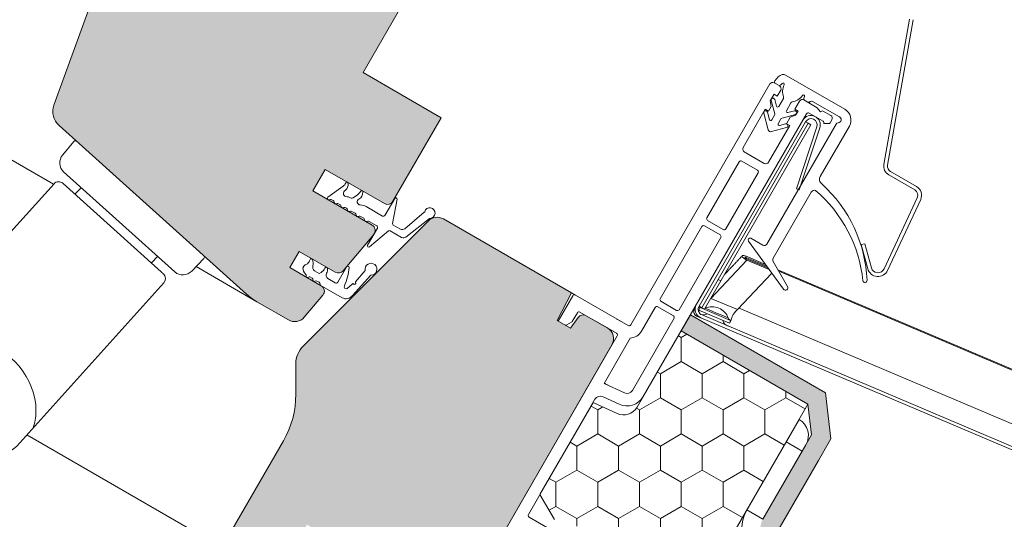
# Model space of a CAD drawing. Units: millimetres. Extents: x 482 to 2144, y 519 to 1364.
# Drawn here: x 1607 to 1765, y 1038 to 1118 of the extents above; entities that cross this region are included whole.
import ezdxf

# ---------------------------------------------------------------- set-up
doc = ezdxf.new("R2010")
doc.units = ezdxf.units.MM
for name, color, linetype, lineweight in [('Klebeband', 7, 'Continuous', 9), ('Roto Abdeckblech', 5, 'Continuous', 9), ('Roto Blendrahmen', 42, 'Continuous', 9), ('Roto Dichtungen', 6, 'Continuous', 9), ('Roto Einbauwinkel', 4, 'Continuous', 9), ('Roto Eindeckrahmen', 5, 'Continuous', 9), ('Roto Fenstergriff', 150, 'Continuous', 9), ('Roto H Flügelrahmen', 42, 'Continuous', 9), ('Roto H Rahmenträger', 5, 'Continuous', 9), ('Roto Wärmedämmblock 1', 2, 'Continuous', 9)]:
    doc.layers.add(name, color=color, linetype=linetype, lineweight=lineweight)

msp = doc.modelspace()

# ---------------------------------------------------------------- hatches: boundary and pattern name
at = {"layer": 'Klebeband'}
msp.add_hatch(color=256, dxfattribs=at).paths.add_polyline_path([(1713.100563934649, 1067.896955620647), (1733.47557902027, 1056.133435176222), (1734.056835770844, 1051.194232633565), (1732.550262717655, 1048.584771560124), (1726.232243014654, 1037.641640431306, 0.202021917173377), (1725.934452077298, 1035.358253623731, -0.0006052015793284), (1725.93255232866, 1035.365177589824), (1726.431825067909, 1033.501957959222, 0.2011078086969956), (1727.826775267046, 1031.681932052042, 0.0005780545736996), (1727.832730761388, 1031.678531836572), (1731.191435244276, 1029.739382899329), (1736.999530159266, 1024.076673563355), (1751.231268429046, 1015.859975642263), (1754.256515179519, 1010.649249719349), (1763.035431006099, 1005.580740303683), (1764.535431006098, 1008.178816515037), (1756.449300133034, 1012.847346351303), (1753.424053382562, 1018.058072274213), (1738.824829847985, 1026.48693791186), (1733.016734933207, 1032.149647247627), (1729.329602854883, 1034.278413945585), (1728.830325409028, 1036.141651140615), (1735.148338929006, 1047.084771560125), (1737.1495324634, 1050.55094043741), (1736.304970744494, 1057.963986717735), (1714.600563934649, 1070.495031832001)])
at = {"layer": 'Roto Blendrahmen'}
h = msp.add_hatch(color=253, dxfattribs=at)
edge = h.paths.add_edge_path()
edge.add_arc((1700.257296194449, 1066.651750982813), 2.000013838892876, 330.0003870496935, 419.9988658937046)
edge.add_line((1701.257337397914, 1068.383793980877), (1697.861469261139, 1070.344399363776))
edge.add_arc((1697.361441983752, 1069.478369808372), 1.0000172343736, 59.99876546300622, 144.9990920942979)
edge.add_line((1696.542284910969, 1070.051969110334), (1695.34059781723, 1068.335724062977))
edge.add_line((1695.34059781723, 1068.335724062977), (1693.19675183767, 1069.573474116378))
edge.add_line((1693.19675183767, 1069.573474116378), (1695.469833824598, 1074.034611644507))
edge.add_line((1695.469833824598, 1074.034611644507), (1674.918655367275, 1085.899840059006))
edge.add_arc((1673.91864994615, 1084.167863951974), 1.99993801842402, 59.99879546040725, 135.0013630775041)
edge.add_line((1672.504446568335, 1085.582000042965), (1652.385927723831, 1065.463534118052))
edge.add_arc((1655.214229832334, 1062.63518678973), 3.999855175713345, 134.9995419708031, 180.0088403282943)
edge.add_line((1651.214374704206, 1062.634569640703), (1651.214994879784, 1057.72922787691))
edge.add_arc((1636.21440295668, 1057.727337638886), 15.00059204220425, -29.999120735602617, 0.007219892299701769, ccw=False)
edge.add_line((1649.205411835472, 1050.227240977735), (1640.330412476222, 1034.855291170372))
edge.add_arc((1642.062481247183, 1033.855293016279), 2.000014633825585, 150.0003031010991, 239.9988431206025)
edge.add_line((1641.062438957781, 1032.123249727316), (1646.258627720385, 1029.123228746466))
edge.add_arc((1647.258600064381, 1030.85531241843), 2.000014633825589, 240.0011568793972, 329.9996968989006)
edge.add_line((1648.990658255042, 1029.855295938723), (1652.990657048042, 1036.783497078412))
edge.add_line((1652.990657048042, 1036.783497078412), (1664.681978525513, 1030.033509476213))
edge.add_line((1664.681978525513, 1030.033509476213), (1660.181978719213, 1022.239281177651))
edge.add_line((1660.181978719213, 1022.239281177651), (1661.646087026812, 1016.775174941597))
edge.add_line((1661.646087026812, 1016.775174941597), (1669.007337234014, 1012.525155152896))
edge.add_arc((1670.00730957806, 1014.257238824948), 2.000014633916562, 240.0011568805028, 329.9994834543929)
edge.add_line((1671.739364043372, 1013.257215892745), (1701.989365742121, 1065.651755764024))
at = {"layer": 'Roto H Flügelrahmen'}
h = msp.add_hatch(color=253, dxfattribs=at)
edge = h.paths.add_edge_path()
edge.add_arc((1651.040181220706, 1071.395882279331), 1.999964392957816, 240.00027438071072, 320.00082815670294, ccw=False)
edge.add_line((1650.040207318614, 1069.663857519666), (1644.97084677461, 1072.590654194365))
edge.add_arc((1649.970897767431, 1081.251001845964), 10.0001065683249, 228.000073170006, 240.00001515870298, ccw=False)
edge.add_line((1643.279529886269, 1073.81946585026), (1613.174692965851, 1100.92597918812))
edge.add_arc((1615.18217661015, 1103.155465523408), 3.000099981917102, 160.0013891099042, 227.999359472005, ccw=False)
edge.add_line((1612.362979919228, 1104.181491799403), (1620.18382487979, 1125.668957871416))
edge.add_arc((1619.244002905388, 1126.01093053608), 1.000105317965829, 340.0050905883971, 419.9972219278097)
edge.add_line((1619.744097558746, 1126.877022901089), (1619.604777509215, 1126.95745936919))
edge.add_arc((1620.604768178902, 1128.689532460581), 2.000014633326885, 150.0004098168085, 240.0005506704009, ccw=False)
edge.add_line((1618.872697545824, 1129.689527388392), (1627.872696925573, 1145.277983582207))
edge.add_arc((1629.604752089401, 1144.277968220268), 2.00001145360526, 419.99935823750303, 509.9996812752998, ccw=False)
edge.add_line((1630.604777216766, 1146.01001774591), (1633.202819978927, 1144.510037057809))
edge.add_line((1633.202819978927, 1144.510037057809), (1633.568885770128, 1143.143988147083))
edge.add_line((1633.568885770128, 1143.143988147083), (1631.068886291678, 1138.813862031512))
edge.add_line((1631.068886291678, 1138.813862031512), (1634.792794041332, 1136.663862889812))
edge.add_line((1634.792794041332, 1136.663862889812), (1637.292793519782, 1140.993989005385))
edge.add_line((1637.292793519782, 1140.993989005384), (1638.658807855786, 1141.36002098841))
edge.add_line((1638.658807855786, 1141.36002098841), (1641.863117376844, 1139.510012023861))
edge.add_arc((1640.863079431127, 1137.77796989878), 2.000011453981739, 330.0003187292074, 419.9989342142009, ccw=False)
edge.add_line((1642.595145721051, 1136.777973807008), (1645.626221419789, 1135.027981436408))
edge.add_arc((1647.358276583529, 1134.027966074518), 2.00001145360526, 419.99935823750303, 509.9996812752998, ccw=False)
edge.add_line((1648.358301710895, 1135.760015600159), (1650.523363155578, 1134.510016792259))
edge.add_arc((1649.523464201837, 1132.778011908944), 1.999909706391039, 329.9974037401038, 420.00184920319975, ccw=False)
edge.add_line((1651.255391499785, 1131.777978575408), (1650.505391842485, 1130.478941063306))
edge.add_line((1650.505391842485, 1130.478941063305), (1667.825935019223, 1120.478920797705))
edge.add_arc((1666.826269907326, 1118.747372651543), 1.999397238797389, 405.5202455920073, 420.00110874759065, ccw=False)
edge.add_line((1668.227161962201, 1120.173938727508), (1662.008916709251, 1109.403622015475))
edge.add_line((1662.008916709251, 1109.403622015475), (1674.566304059959, 1102.153611048225))
edge.add_line((1674.566304059959, 1102.153611048224), (1666.816303953809, 1088.730217105708))
edge.add_arc((1665.950276313558, 1089.230226276032), 1.000006521965974, 240.0011113329995, 329.9996090433084, ccw=False)
edge.add_line((1665.450289850605, 1088.364185525903), (1655.923978198634, 1093.864204122554))
edge.add_line((1655.923978198634, 1093.864204122554), (1653.923978336484, 1090.40010274618))
edge.add_line((1653.923978336485, 1090.40010274618), (1663.450289988456, 1084.900084149529))
edge.add_arc((1662.950302789507, 1084.034073948617), 0.9999804334147944, 319.9986712325978, 420.00019965769496, ccw=False)
edge.add_line((1663.716317336665, 1083.391281151032), (1658.821043404807, 1077.557314491287))
edge.add_arc((1658.055003309375, 1078.200079584762), 0.9999821964789088, 240.00027438071072, 320.00082815670294, ccw=False)
edge.add_line((1657.555016358262, 1077.334067204912), (1651.772072870443, 1080.672851184312))
edge.add_line((1651.772072870443, 1080.672851184312), (1650.272072624593, 1078.074774547134))
edge.add_line((1650.272072624593, 1078.074774547133), (1655.291465844445, 1075.176826520483))
edge.add_arc((1654.791404176491, 1074.31076417607), 1.000062826168008, 320.0042427269967, 419.99799845390976, ccw=False)
edge.add_line((1655.557544346189, 1073.667992913107), (1652.572261411708, 1070.110352092416))
edge = h.paths.add_edge_path(flags=16)
edge.add_spline(control_points=[(1643.704938870817, 1073.457424594384), (1643.279529886269, 1073.819465850232)], knot_values=[0, 0, 1, 1], degree=1, periodic=0)
at = {"layer": 'Roto Wärmedämmblock 1'}
h = msp.add_hatch(dxfattribs=at)
h.set_pattern_fill('HONEY', color=256, scale=31, angle=29.9999999999998, style=0)
h.set_pattern_definition([(150, (1937.954191810523, 619.2813638939504), (-3.355848446997046, 5.812499987299996), [3.874999999999998, -7.749999999999997]), (30.00000000000006, (1937.954191810523, 619.2813638939504), (6.71169687199705, 1.26999997e-08), [3.874999999999993, -7.749999999999987]), (90, (1937.954191810523, 619.2813638939504), (3.355848425, 5.812500000000002), [-7.749999999999993, 3.874999999999996])])
edge = h.paths.add_edge_path()
edge.add_line((1693.811158256822, 998.2046624084462), (1681.131691648146, 1005.525155868147))
edge.add_line((1708.45218298215, 1012.845673093385), (1693.811158256822, 998.2046624084462))
edge.add_line((1733.45218339835, 1056.146944003487), (1708.45218298215, 1012.845673093385))
edge.add_line((1713.100564522962, 1067.896956639636), (1733.45218339835, 1056.146944003487))
edge.add_line((1706.030316929761, 1055.650928586123), (1713.100564522962, 1067.896956639636))
edge.add_arc((1703.865269341769, 1056.900869383315), 2.499956610504281, 244.9997239339082, 330.0009926175954)
edge.add_line((1698.971393937279, 1056.424526760626), (1702.80873110784, 1054.635144330609))
edge.add_line((1690.426095807979, 1041.623636234856), (1698.971393937279, 1056.424526760626))
edge.add_line((1692.735502286579, 1037.623629378519), (1690.426095807979, 1041.623636234856))
edge.add_line((1695.1604144647, 1036.223605679719), (1692.735502286579, 1037.623629378519))
edge.add_line((1697.482645208517, 1036.845859167707), (1695.1604144647, 1036.223605679719))
edge.add_line((1700.94675384383, 1034.845855114607), (1697.482645208517, 1036.845859167707))
edge.add_arc((1699.946711554426, 1033.113811825641), 2.000014633865176, 330.0004098232053, 419.9988431200989)
edge.add_line((1696.878781028737, 1023.799971013458), (1701.678782188037, 1032.113816897755))
edge.add_arc((1695.146724700726, 1024.79999071937), 2.000014633865232, 240.0011568799008, 329.9995901768077)
edge.add_line((1690.682643721368, 1025.067911100419), (1694.14675235668, 1023.067907047319))
edge.add_line((1690.06041567765, 1027.390148662009), (1690.682643721368, 1025.067911100419))
edge.add_line((1687.635503499529, 1028.790172360809), (1690.06041567765, 1027.390148662009))
edge.add_line((1683.016692707379, 1028.790173610858), (1687.635503499529, 1028.790172360809))
edge.add_line((1678.971394384329, 1021.783511383562), (1683.016692707379, 1028.790173610858))
edge.add_line((1690.648314122779, 1015.041838629263), (1678.971394384329, 1021.783511383562))
edge.add_line((1682.974685711865, 1007.368223694755), (1690.648314122779, 1015.041838629263))
edge.add_line((1688.805270302477, 1013.198803831121), (1681.131691648146, 1005.525155868147))

# ---------------------------------------------------------------- linework, layer by layer
at = {"layer": 'Klebeband'}
for p, q in [((1713.100563934649, 1067.896955620647), (1714.600563934649, 1070.495031832001)), ((1736.304970744494, 1057.963986717735), (1714.600563934649, 1070.495031832001)), ((1713.100563934649, 1067.896955620647), (1733.47557902027, 1056.133435176222)), ((1737.1495324634, 1050.55094043741), (1736.304970744494, 1057.963986717735)), ((1734.056835770845, 1051.194232633564), (1733.47557902027, 1056.133435176222)), ((1732.550262717655, 1048.584771560124), (1734.056835770845, 1051.194232633564)), ((1735.148338929033, 1047.084771560109), (1737.1495324634, 1050.55094043741)), ((1732.550262717655, 1048.584771560124), (1726.232243014654, 1037.641640431306)), ((1735.148338929006, 1047.084771560125), (1728.830319226006, 1036.141640431307))]:
    msp.add_line(p, q, dxfattribs=at)
at = {"layer": 'Roto Abdeckblech'}
for p, q in [((1745.663027979366, 1094.653142942534), (1749.781929045463, 1118.012507633165)), ((1746.253899062751, 1094.548961009881), (1750.372800128798, 1117.908325700425)), ((1750.624789196505, 1090.572833800645), (1746.438735317302, 1092.989653134644)), ((1750.924790549556, 1091.092451386467), (1746.738736670353, 1093.509270720467)), ((1745.711455909051, 1077.876179872454), (1751.031130740274, 1089.284173934077)), ((1746.255238560408, 1077.62260829728), (1751.574913391632, 1089.030602358904)), ((1742.037189095198, 1081.764758018096), (1742.616746108665, 1081.920048488305)), ((1742.037189095198, 1081.764758018096), (1743.07245772141, 1077.901057461178)), ((1742.616746108665, 1081.920048488305), (1743.652015666228, 1078.056349544532))]:
    msp.add_line(p, q, dxfattribs=at)
for centre, radius, start, end in [((1747.238747319707, 1094.375315539873), 1.600024845194002, 170.0005089138903, 240.0000173722014), ((1747.238808362124, 1094.375360625839), 1.000091706375848, 170.0037067467071, 239.9982906744073), ((1750.124800098211, 1089.706782779767), 1.000016734444125, 335.0010423500031, 60.00127479180469), ((1750.124694478909, 1089.70675279537), 1.600098218084355, 335.0031722098944, 59.99805825399501), ((1744.714521251057, 1078.341045980581), 1.699988980059976, 194.9999649294975, 335.0003236965969), ((1744.714522608334, 1078.341036428852), 1.099985283580019, 194.9994469226021, 335.0009949654034)]:
    msp.add_arc(centre, radius, start, end, dxfattribs=at)
at = {"layer": 'Roto Blendrahmen'}
for p, q in [((1652.385927723831, 1065.463534118052), (1672.504446568335, 1085.582000042965)), ((1674.918655367275, 1085.899840059006), (1695.469833824598, 1074.034611644507)), ((1695.469833824598, 1074.034611644507), (1693.19675183767, 1069.573474116378)), ((1693.19675183767, 1069.573474116378), (1695.34059781723, 1068.335724062977)), ((1695.34059781723, 1068.335724062977), (1696.542284910969, 1070.051969110334)), ((1697.861469261139, 1070.344399363776), (1701.257337397914, 1068.383793980877)), ((1701.989365742121, 1065.651755764024), (1671.739364043372, 1013.257215892745)), ((1651.214994879784, 1057.72922787691), (1651.214374704206, 1062.634569640703)), ((1608.013906085982, 1051.203829761142), (1641.062438957767, 1032.123249727302)), ((1640.330412476222, 1034.855291170372), (1649.205411835472, 1050.227240977735))]:
    msp.add_line(p, q, dxfattribs=at)
for centre, radius, start, end in [((1673.91864994615, 1084.167863951974), 1.99993801842402, 59.99879546040725, 135.0013630775041), ((1697.361441983752, 1069.478369808372), 1.0000172343736, 59.99876546300622, 144.9990920942979), ((1700.257296194449, 1066.651750982813), 2.000013838892876, 330.0003870496935, 59.99886589370467), ((1655.214229832334, 1062.63518678973), 3.999855175713345, 134.9995419708031, 180.0088403282943), ((1636.21440295668, 1057.727337638886), 15.00059204220425, 330.0008792643974, 0.0072198922996559)]:
    msp.add_arc(centre, radius, start, end, dxfattribs=at)
at = {"layer": 'Roto Dichtungen'}
for p, q in [((1728.711338010044, 1108.736707334713), (1728.175075303761, 1108.097670864027)), ((1729.97736505659, 1108.959954621088), (1739.387430413061, 1103.527050854438)), ((1728.740123341054, 1107.364875003336), (1728.25490345739, 1107.645016833785)), ((1729.307136513462, 1107.654960700706), (1729.119952847721, 1107.431838558694)), ((1732.833949723152, 1105.287561462893), (1732.933535714139, 1105.561258146005)), ((1728.125460285066, 1102.79656713163), (1727.556610762628, 1104.919639838466)), ((1728.136167850166, 1105.074929332852), (1728.420347385589, 1104.014356868431)), ((1728.786731534886, 1103.966122019701), (1729.522655182788, 1105.240779168354)), ((1730.735085462299, 1104.540782220105), (1729.999161814398, 1103.266125071451)), ((1733.372063321966, 1104.690623208486), (1732.96587233633, 1104.925137683386)), ((1738.550813844556, 1102.278021639334), (1734.203037210499, 1104.788211649386)), ((1727.09943443068, 1100.209411099352), (1726.378472022363, 1102.900207869672)), ((1726.958073063382, 1103.055335303351), (1727.282648174973, 1101.843890053513)), ((1727.649034187005, 1101.795658430936), (1728.095480426955, 1102.568926001378)), ((1731.452647989046, 1102.680960863889), (1729.31688157602, 1102.10869972858)), ((1730.224126493481, 1102.972944514932), (1731.297932191867, 1103.260669884642)), ((1738.00103382616, 1101.125741526487), (1726.882859295611, 1081.868498352157)), ((1729.134728503331, 1101.968915844727), (1728.68828226338, 1101.195648274286)), ((1728.913245079814, 1100.902464491562), (1729.885854680865, 1101.163066242635)), ((1735.446054138169, 1092.700438392977), (1740.119458757268, 1100.795012637586)), ((1738.490941719082, 1101.408638809256), (1738.304638245225, 1101.358702581309)), ((1730.040431200672, 1100.583314808219), (1727.589351655707, 1099.926557257602)), ((1656.37281747969, 1089.392354705776), (1658.800237936305, 1091.155942454423)), ((1660.416981525982, 1089.281807442696), (1661.125043285419, 1089.796191074166)), ((1727.869459077618, 1079.577390799729), (1733.998510636318, 1090.193219501607)), ((1656.774079451411, 1088.999456851541), (1656.584420933799, 1088.94859709835)), ((1657.205859434781, 1088.85170232803), (1657.001808987961, 1088.96951090843)), ((1657.401793279041, 1088.45995912841), (1657.345639593383, 1088.669542803018)), ((1657.856329131707, 1088.37474552889), (1657.646674462864, 1088.31857691101)), ((1658.287973746281, 1088.226994958146), (1658.083974918559, 1088.344773736246)), ((1665.513355732209, 1086.473444586266), (1667.09164295371, 1089.20711824284)), ((1667.461458505765, 1089.07136667503), (1666.756605179876, 1085.144950866906)), ((1658.483907124842, 1087.835250951911), (1658.427753439096, 1088.044834626569)), ((1658.938442977557, 1087.750037352477), (1658.728839927763, 1087.693838932211)), ((1659.353238263772, 1087.61184590834), (1659.157859831961, 1087.72464769854)), ((1659.549215672448, 1087.219820536504), (1659.493015162724, 1087.42968073745)), ((1660.003992995495, 1087.134667548149), (1659.794096856273, 1087.078438319105)), ((1660.738900502957, 1086.811829139936), (1660.231639247998, 1087.104696562036)), ((1660.934932790331, 1086.419779611593), (1660.878680661472, 1086.629669614975)), ((1662.500204849378, 1087.873609968732), (1665.106493169221, 1086.368837519071)), ((1668.708326832729, 1084.326610413165), (1671.847983023075, 1086.962749089274)), ((1661.389363542115, 1086.334622390605), (1661.179813974154, 1086.278397394194)), ((1662.124312027688, 1086.011854958764), (1661.617102391914, 1086.304692578514)), ((1662.320341986763, 1085.619801397687), (1662.26408939229, 1085.829690594403)), ((1662.775012346314, 1085.534701561524), (1662.565223170586, 1085.478419180287)), ((1664.206242051754, 1084.809914472049), (1663.002741882913, 1085.504755618499)), ((1665.513105112127, 1086.47324891815), (1665.513355732209, 1086.473444586266)), ((1672.66913762967, 1085.949353527729), (1668.892275165666, 1082.994745549436)), ((1662.738595183695, 1081.667895174602), (1664.316040955245, 1084.40011139711)), ((1666.089015740311, 1083.989128876185), (1663.041058185737, 1081.415485567949)), ((1668.208253038974, 1082.913641581447), (1666.379217593464, 1084.012313467695)), ((1666.868609067068, 1084.889766687169), (1668.038710840274, 1084.240885187762)), ((1723.901867394531, 1082.349351945734), (1729.537709327524, 1074.592276952507)), ((1726.199825852386, 1081.685496455219), (1724.294563521956, 1082.78550017457)), ((1652.723620148044, 1078.509620009321), (1653.080360806399, 1078.691326164024)), ((1730.207726008672, 1075.027391359173), (1727.869443314808, 1079.07739973734)), ((1652.352546498379, 1078.028310972951), (1652.517547056279, 1078.31410032251)), ((1654.201346521734, 1077.538257221037), (1654.940842272034, 1077.111309150537)), ((1654.940842272034, 1077.111309150537), (1655.270843268903, 1077.305338521839)), ((1657.948735512784, 1075.721110751259), (1659.398735843584, 1078.232584995196)), ((1662.358006971293, 1077.638928372024), (1660.815945815291, 1075.781374911565)), ((1653.814069071377, 1076.376211518193), (1653.463833229826, 1076.578420275592)), ((1654.958052375788, 1075.715732449443), (1654.607816534236, 1075.917941206843)), ((1656.332184478867, 1076.308017352886), (1657.538936653379, 1075.611298660087)), ((1659.469580669895, 1074.73355472406), (1660.240073726255, 1075.430967911592)), ((1660.304146147519, 1073.618027081219), (1663.281311838845, 1076.872441298008)), ((1658.630092344258, 1073.249269612094), (1655.143473779906, 1075.262269778783))]:
    msp.add_line(p, q, dxfattribs=at)
for centre, radius, start, end in [((1729.477378105563, 1108.093942241185), 0.9999821964790623, 60.00027438071072, 140.0008281567029), ((1728.405008154326, 1107.904854757532), 0.3000786008760405, 140.0176196605974, 239.9855807357949), ((1728.890122061838, 1107.624767802003), 0.3000731294894755, 240.0083434071958, 319.988544937702), ((1729.460348283257, 1107.526390392708), 0.2000104259187148, 334.2514709378881, 139.9977246916076), ((1731.891982426701, 1106.353324800771), 2.499790954730495, 154.2460731526956, 200.108330151695), ((1729.262582449583, 1105.390805260583), 0.3002426600846222, 330.0209837388954, 20.08365214590964), ((1730.513550832917, 1107.149516614982), 2.50040907348472, 279.8976618603996, 325.7479348351076), ((1732.745625246879, 1105.629671780837), 0.1999769215446424, 339.9946643138956, 145.7570033875903), ((1727.844771456326, 1105.003322575963), 0.3000656360836027, 13.80610771882634, 196.1934570632014), ((1728.613532170833, 1104.066142465923), 0.2000052733766185, 195.0060572585021, 329.9941086278952), ((1730.994719514791, 1104.391036048595), 0.2997228004631295, 99.86993230480074, 150.0254318103939), ((1733.115792858971, 1105.184930771897), 0.2999476820877586, 159.9913519242073, 240.0117597309053), ((1733.572100106343, 1105.037070485205), 0.4000505351454849, 239.9980953539097, 313.3931422233872), ((1734.053046836108, 1104.528469019293), 0.2999389042619131, 59.99538493669854, 133.4072358606033), ((1726.667361602089, 1102.981175125222), 0.3000214755472901, 14.31087306753996, 195.6566224680774), ((1727.835716518553, 1102.71893106905), 0.299964678632862, 329.994986967509, 14.99989932150676), ((1730.172352432004, 1103.166117753737), 0.1999911338906067, 149.9961126391046, 285.0037214744946), ((1731.375577892621, 1102.970892184437), 0.2999999506144391, 284.8862198547164, 105.000000000009), ((1738.387388123606, 1101.795007565384), 2.000014633865195, 330.0004098232053, 59.99884312009898), ((1727.47582813805, 1101.895639020765), 0.1999911341233746, 194.9962785701091, 330.0049545465077), ((1728.861471018536, 1101.095637730715), 0.1999911341234031, 149.9950454535051, 285.0037214298999), ((1729.394518656833, 1101.8189562349), 0.2999646786328821, 105.000100678493, 150.0050130325037), ((1729.964577134869, 1100.8735729182), 0.3000060161140558, 284.645740139311, 105.2126906925999), ((1738.433795032152, 1100.876064745007), 0.499620612692083, 104.9816528284054, 150.0176797065036), ((1738.387627261187, 1101.794658095624), 0.3996057640228244, 284.9835054809071, 330.0283014331996), ((1738.30077311584, 1101.845024554834), 0.500006841235029, 330.0006676127946, 59.99506336860387), ((1727.48582891255, 1100.312958290314), 0.4000283945530913, 195.0018125860031, 284.9981874140059), ((1657.919248396701, 1092.368799136315), 1.499054335103011, 305.9937408309651, 332.7251991392996), ((1658.373274698851, 1091.473663050134), 1.262105942629071, 308.407194536821, 5.647878823052354), ((1659.429388270769, 1091.590137093738), 0.2000151273854497, 2.21644486189773, 152.7095032052996), ((1736.148244812331, 1092.239542405247), 0.8399386015581436, 146.7203580875692, 239.198173593195), ((1720.802291089301, 1075.100807800179), 22.18128437419509, 2.461938241951426, 47.74341547853244), ((1659.372164651293, 1089.999203864099), 0.5308568793417316, 113.8692218692685, 253.3180280527314), ((1660.243413351367, 1091.009776429692), 1.50002025175615, 305.9971744020125, 332.7107923943041), ((1660.830938975379, 1090.094795588752), 1.132250101781955, 297.6214370722632, 7.268540826836926), ((1661.75423144744, 1090.230338647283), 0.2000075645720419, 2.208985258292988, 152.7090676968964), ((1734.51793796982, 1089.908335256833), 0.5924219676308256, 72.99549449780366, 151.2570673106273), ((1720.247063872311, 1073.645964556607), 22.17756565197956, 6.040385471630416, 49.36072870896077), ((1656.519785770784, 1089.19010595905), 0.2500084680835316, 126.0048160121079, 284.9829678258985), ((1656.851821007373, 1088.709778141326), 0.2999291660276002, 59.99483873780724, 105.0225816931947), ((1657.05583957012, 1088.591874613291), 0.3000273340317129, 15.00304499699941, 59.99863332440192), ((1657.594921692652, 1088.511702918369), 0.1999400008769769, 194.9986678995991, 285.0013321004006), ((1657.933968809376, 1088.084936010093), 0.3000291264486217, 60.00186419389966, 104.9973163188002), ((1658.137956790036, 1087.967170559931), 0.3000230076064074, 15.00245125859881, 59.99879764509688), ((1659.165152820752, 1087.491176287064), 2.000258944849111, 62.12348412399791, 88.43513087599509), ((1660.240655873604, 1089.5245161325), 0.2999970729718384, 242.1282368557999, 305.9980635521026), ((1661.571611237932, 1088.640518228721), 0.500003174342257, 115.5600638670305, 268.9952018087573), ((1661.500160773786, 1086.141508544398), 2.000065873291139, 59.99963153649721, 88.20404830870399), ((1667.264606141626, 1089.106702912552), 0.1999987573870406, 349.8234283960074, 149.8623077989927), ((1658.677097321453, 1087.887042148562), 0.2000119499025214, 195.0072051259989, 284.9927948740008), ((1659.016088286009, 1087.460253728083), 0.3000055713976939, 61.79920172039756, 104.9996348069977), ((1659.203193910135, 1087.352006995649), 0.300049276992339, 15.00301963340403, 59.99565279200059), ((1659.742344086061, 1087.271564326463), 0.1999400008769568, 194.9986678995991, 285.0013321004006), ((1660.081633081008, 1086.844851803761), 0.300035245525875, 60.00252603079929, 104.9970838968905), ((1660.588880638209, 1086.552001425247), 0.3000273340315992, 15.00304499690732, 59.99863332440192), ((1671.719491664128, 1087.115642444631), 0.1997158167280493, 310.0436461010795, 345.0049844930802), ((1672.732367251877, 1086.840010351757), 0.8499956257059771, 273.313645194778, 164.7232225504806), ((1661.128061203992, 1086.471523401639), 0.1999400008769367, 194.9986678995991, 285.0013321004006), ((1661.467132413568, 1086.04496486401), 0.2999157883042251, 59.9973342801017, 105.0286706538993), ((1661.974273735604, 1085.752019612393), 0.3000431573983571, 15.00278721300502, 59.99631462210099), ((1662.513470400375, 1085.671545187647), 0.1999400008769367, 194.9986678995991, 285.0013321004006), ((1662.852752430464, 1085.245011658456), 0.2999395949574082, 59.99566448839736, 105.0217559425952), ((1665.256471387647, 1086.628718831215), 0.3000529326488027, 240.0106377318104, 328.7923225048048), ((1667.002805579412, 1085.100839525943), 0.2501208651093741, 169.8421827083986, 237.5524949152989), ((1672.792288067003, 1085.791583083182), 0.200143806803568, 93.09025593706346, 127.9744312950672), ((1664.056109749329, 1084.550078593789), 0.300090639396918, 330.0172218966023, 59.98082150820389), ((1666.250303336301, 1083.798112407068), 0.2500019601760265, 58.95888855350412, 130.1765723527898), ((1668.279671046871, 1085.01681068246), 0.8124790424901052, 252.748051198031, 301.8427623221332), ((1668.46361937981, 1083.68494581873), 0.8124790424886633, 251.6811290433013, 301.8427623221623), ((1724.144572806454, 1082.525687151457), 0.300000036216991, 60.00205149309892, 215.9999076380876), ((1726.449844747531, 1082.118502472466), 0.5000036589454226, 239.9977418657993, 329.9996968757022), ((1662.912023090428, 1081.568288374512), 0.1999968836783156, 150.1294717021036, 310.1795872431988), ((1652.0478679362, 1079.779262972045), 1.499882670421636, 313.5021998115832, 343.9285426985999), ((1653.681328763682, 1079.308603748817), 0.2000333303760932, 22.49111281249326, 163.910272863498), ((1652.447640899054, 1078.749596682568), 1.55436679888567, 345.9805913008439, 24.13362285119936), ((1663.290116609509, 1077.822394231082), 0.9499937363241276, 269.4689613171332, 191.1351087338227), ((1728.302557976513, 1079.327381614314), 0.500079242759981, 150.0040265322008, 209.9923608269936), ((1653.552340480919, 1077.976598868924), 1.200907882457729, 177.5320324187009, 230.4514636685044), ((1652.950870804909, 1078.063745323261), 0.5004468970087705, 117.006748724902, 149.9826073766957), ((1652.596541211873, 1076.819255020698), 0.3000908033400094, 344.4880865796942, 50.43514436560741), ((1654.70092512489, 1078.138794065748), 0.7811678965829998, 162.5496232459769, 230.2433806502594), ((1654.510944774084, 1078.598047254461), 1.499513784424974, 300.4484716409987, 337.1144272913044), ((1656.076665491207, 1077.937105392178), 0.1999936477870958, 7.765931809802348, 157.1091245360946), ((1656.926933571466, 1076.920872104975), 0.8540008374484381, 162.0646795397592, 225.8589738776063), ((1655.37550563844, 1077.742370389855), 0.9262571597098407, 322.9163752505828, 13.85198873196627), ((1649.812667469878, 1079.040266711916), 10.00138245264408, 336.9642877631344, 354.6864241095002), ((1659.571938470528, 1078.132595060265), 0.1999928425052907, 354.6861679017056, 150.0021456930083), ((1653.078416614872, 1076.68548108001), 0.2000085592702955, 164.4797623970066, 315.5202376030057), ((1653.363825710861, 1076.405234367807), 0.1999871558739449, 59.99538795709733, 135.5255385269092), ((1653.664103340592, 1076.116419800276), 0.2999690935672648, 353.5742222063934, 60.00414986008832), ((1654.160951817414, 1076.060489435995), 0.2000175219401248, 173.5817602655032, 306.4182397345084), ((1654.457813172222, 1075.658171215325), 0.2999690935672648, 59.99585013989831, 126.4257777936062), ((1654.808171852694, 1075.456005067577), 0.2998707790223033, 351.6236665636965, 60.01210425908942), ((1657.688934559085, 1075.871087261394), 0.2999824813533579, 239.9985300323034, 330.0032486933917), ((1660.361456696681, 1075.369191437389), 0.1361989657593511, 38.23594751434062, 153.0267019920866), ((1660.635291938397, 1075.563753298379), 0.1999993106153581, 213.4591701728298, 30.83049621983124), ((1660.892916876983, 1075.717506622464), 0.1000185117437329, 140.3151255344288, 210.8266239839177), ((1742.632168642121, 1076.017837526407), 0.3328619463999376, 186.5795628561039, 6.171285255092604), ((1655.302798025177, 1075.383285347269), 0.2000724442611347, 171.6552754342078, 217.218678300896), ((1659.282642696638, 1074.975724065407), 0.3059277622814563, 150.4337770507724, 307.6656561974173), ((1729.861315743226, 1074.827391560758), 0.3999999891289115, 216.0000909612075, 29.99996754659301), ((1659.26998793565, 1074.328568307003), 1.25473186008736, 239.3371076171614, 325.5081294698586)]:
    msp.add_arc(centre, radius, start, end, dxfattribs=at)
at = {"layer": 'Roto Einbauwinkel'}
for p, q in [((1732.037979810343, 1053.697471536812), (1719.580874498738, 1032.121132221876)), ((1732.550262717654, 1048.584771560125), (1726.232243014654, 1037.641640431309)), ((1729.952186506302, 1050.084771560126), (1732.550262717654, 1048.584771560125)), ((1733.136049250255, 1049.599383596978), (1732.550262717654, 1048.584771560125)), ((1723.634166803301, 1039.141640431308), (1726.232243014654, 1037.641640431309))]:
    msp.add_line(p, q, dxfattribs=at)
for centre, radius, start, end in [((1730.537956935982, 1051.099389196305), 3.00001674523005, 330.0000611593864, 59.99968019203283), ((1728.8319359505, 1036.141800306471), 6.001601684906673, 150.0090390348955, 194.9975080157957)]:
    msp.add_arc(centre, radius, start, end, dxfattribs=at)
at = {"layer": 'Roto Eindeckrahmen'}
for p, q in [((1732.650563865361, 1101.758548788612), (1715.548285329211, 1072.136533438806)), ((1733.083596801937, 1101.508537106112), (1715.981318265788, 1071.886521756305)), ((1719.039351166963, 1076.183143382359), (1733.516629738513, 1101.258525423612)), ((1719.472332484442, 1075.933161502159), (1733.949611055991, 1101.008543543412)), ((1733.516629738513, 1101.258525423612), (1733.083596801937, 1101.508537106112)), ((1733.516629738513, 1101.258525423612), (1733.949611055991, 1101.008543543412)), ((1731.604074089087, 1090.725136779902), (1734.899096452409, 1100.694730282252)), ((1732.078817718596, 1090.568231762381), (1735.373840081831, 1100.537825264781)), ((1731.604074089087, 1090.725136779902), (1732.078817718596, 1090.568231762381)), ((1717.865550677532, 1073.141193079316), (1723.658517663076, 1079.291544408448)), ((1723.568242030244, 1079.701426550895), (1723.458287258826, 1079.584650641264)), ((1723.523156298549, 1079.906338626306), (1726.637156522653, 1078.584528321031)), ((1723.568242030244, 1079.701426550895), (1726.832322162334, 1078.315909050252)), ((1727.02748640498, 1078.047287359934), (1723.613380312335, 1079.496486286245)), ((1727.222651579012, 1077.778667282625), (1723.658517663076, 1079.291544408448)), ((1727.659240071779, 1077.1777821819), (1722.145870171017, 1071.324310206059)), ((1728.646415731803, 1077.731648100257), (1783.19044400171, 1054.579082174208)), ((1728.788511723324, 1077.485550420525), (1783.235581352539, 1054.374140296362)), ((1716.414351202363, 1071.636510073805), (1719.039351166963, 1076.183143382359)), ((1716.847332519841, 1071.386528193606), (1719.472332484442, 1075.933161502159)), ((1719.472332484442, 1075.933161502159), (1719.039351166963, 1076.183143382359)), ((1717.865550677532, 1073.141193079316), (1722.145870171017, 1071.324310206059)), ((1716.156960193305, 1071.679573065106), (1715.911027269167, 1071.737713670045)), ((1715.961578020616, 1071.219329321315), (1716.156960193305, 1071.679573065106)), ((1720.849460281098, 1069.144546727885), (1715.961578020616, 1071.219329321315)), ((1715.981318265788, 1071.886521756305), (1716.414351202363, 1071.636510073805)), ((1721.044841988088, 1069.604789665058), (1716.156960193305, 1071.679573065106)), ((1716.414351202363, 1071.636510073805), (1716.847332519841, 1071.386528193606)), ((1779.451872877645, 1047.370907536618), (1722.395885513522, 1071.589741220949)), ((1715.649382835686, 1070.483803419936), (1715.570866225909, 1070.298813644566)), ((1715.570866225909, 1070.298813644566), (1716.261238552445, 1070.005768773065)), ((1716.261238552445, 1070.005768773065), (1778.558506468429, 1043.56215130328)), ((1716.456620259435, 1070.46601171024), (1778.753887709681, 1044.022393433974)), ((1720.849460281098, 1069.144546727885), (1721.044841988088, 1069.604789665058))]:
    msp.add_line(p, q, dxfattribs=at)
at = {"layer": 'Roto Eindeckrahmen', "flags": 128}
for points in [[(1723.52315629855, 1079.906338626305), (1723.404281168827, 1079.95256850927), (1723.29109980369, 1079.988037074782), (1723.187000993997, 1080.011699741785), (1723.095198322372, 1080.022804506461), (1723.018463686054, 1080.021026436055), (1722.959105876042, 1080.00643056769), (1722.918904057429, 1079.979475900898), (1722.899189586583, 1079.940918692148), (1722.900413500812, 1079.892016997775), (1722.922691976617, 1079.834164134586), (1722.965223618658, 1079.76919069573), (1723.026787023974, 1079.699034265223), (1723.105460335134, 1079.625849715552), (1723.198875610241, 1079.551853743639), (1723.304249953347, 1079.479259579914), (1723.418279481643, 1079.410331754486), (1723.537597379138, 1079.347106583599), (1723.658517663076, 1079.291544408448)], [(1723.613380312336, 1079.496486286245), (1723.573073240527, 1079.515006473568), (1723.533283091229, 1079.536090926944), (1723.495273869392, 1079.559067944166), (1723.460166294661, 1079.583256064602), (1723.429044765575, 1079.607910916814), (1723.402803432635, 1079.632316238504), (1723.382299193492, 1079.655691243536), (1723.368104773082, 1079.677358990604), (1723.360713337686, 1079.696623947757), (1723.360287849462, 1079.712933908933), (1723.366825237421, 1079.725806717827), (1723.380259635444, 1079.734770663174), (1723.400011780261, 1079.739656896157), (1723.42560657785, 1079.74023857679), (1723.456225295641, 1079.736528129866), (1723.490907382061, 1079.728649970658), (1723.528616986941, 1079.716836511843), (1723.568242030244, 1079.701426550895)], [(1715.961578020617, 1071.219329321316), (1715.866088192274, 1071.239187322819), (1715.858276635007, 1071.239127958548)], [(1720.661947246694, 1069.984081756216), (1720.520708477187, 1070.04402876623), (1720.118392766589, 1070.214802724191), (1719.516299784633, 1070.470374670362), (1718.806030472752, 1070.771872296528), (1718.095812780019, 1071.073340120481), (1717.493719798062, 1071.328912066651), (1717.091404087551, 1071.499686024562), (1716.950113698859, 1071.559662836926)]]:
    msp.add_lwpolyline(points, dxfattribs=at)
at = {"layer": 'Roto Eindeckrahmen'}
for centre, radius, start, end in [((1733.949602536172, 1101.008535782449), 1.500006992610458, 341.7112790688995, 149.9995805539932), ((1733.949618595146, 1101.008543755209), 0.9999935485785416, 341.7106787271969, 150.0002264919116), ((1715.863956482076, 1070.98921523025), 0.7500374975432476, 132.7103145809069, 246.9977378744011), ((1716.847387898104, 1071.386553470771), 1.500045811606831, 150.0018937532978, 246.9985579345), ((1716.8473137869, 1071.386510515798), 0.9999797414658667, 149.9985861472979, 247.001847753591), ((1716.694876883686, 1072.196499452084), 0.6860156987325383, 246.999938359204, 264.3018442984033), ((1718.070430614211, 1069.038908968694), 2.758497789549398, 20.037823426502, 113.9621447222045), ((1716.694996008512, 1072.196514656934), 1.686057134163131, 255.8083072964081, 292.2947627837971), ((1721.297429364751, 1070.24304645239), 1.686209862460609, 201.7067357469985, 247.0009110885955), ((1721.29752033493, 1070.243148996161), 0.686344654834083, 202.1764004180018, 247.0016926666903)]:
    msp.add_arc(centre, radius, start, end, dxfattribs=at)
for points in [[(1722.919785207909, 1079.980406051866), (1720.049784611315, 1076.933337924873)], [(1715.905670836165, 1071.000067296878), (1716.018679430078, 1071.19508866749)], [(1715.916062237861, 1071.002330106358), (1716.026474612361, 1071.191781809432)], [(1716.234299661261, 1071.699922500124), (1716.27323574391, 1071.710141314537)], [(1720.895568037304, 1069.228937657219), (1721.12147711219, 1069.673152577374)]]:
    msp.add_open_spline(points, degree=1, dxfattribs=at)
msp.add_open_spline([(1722.145870171034, 1071.324310206104), (1721.993000945406, 1071.184525783086), (1721.70256767148, 1070.918952071604), (1721.429196062359, 1070.447440808703), (1721.211532967807, 1070.061574696663), (1721.203531442805, 1069.767804205179), (1721.122811762207, 1069.685406788599), (1721.120030244284, 1069.682567457605)], degree=3, knots=[0, 0, 0, 0, 0.3143001363404203, 0.5971327271239214, 0.8242722567147684, 0.9939446010715265, 1, 1, 1, 1], dxfattribs=at)
at = {"layer": 'Roto Fenstergriff'}
for p, q in [((1615.576525746152, 1098.345583707987), (1613.761318328253, 1096.182287059109)), ((1631.761035598765, 1077.374197180084), (1613.906587651662, 1093.455635622451)), ((1612.373778776767, 1091.55488285569), (1587.37004088403, 1063.785418634492)), ((1629.585188681086, 1077.4032893158), (1613.841006847192, 1091.579417781892)), ((1616.739777612749, 1090.903791393509), (1615.740553522243, 1089.869057065551)), ((1628.999824131348, 1079.861210633044), (1628.002453766793, 1078.828395908401)), ((1636.449695693803, 1079.551300297939), (1634.485218026807, 1077.517009393766)), ((1630.030962352136, 1075.656283353467), (1606.857296587152, 1049.919320140319))]:
    msp.add_line(p, q, dxfattribs=at)
at = {"layer": 'Roto Fenstergriff', "flags": 128}
for points in [[(1613.841006847192, 1091.579417781892), (1613.816959334895, 1091.601066401397), (1613.799798057763, 1091.616522518283), (1613.789470640235, 1091.625814624413), (1613.786079825606, 1091.628882257998)], [(1629.956927448883, 1077.068570690767), (1629.947920558817, 1077.076692948154), (1629.917714841101, 1077.103887706593), (1629.866316931374, 1077.150166459142), (1629.793723569999, 1077.215523560147), (1629.700033455143, 1077.299891541049), (1629.585188681086, 1077.4032893158)]]:
    msp.add_lwpolyline(points, dxfattribs=at)
at = {"layer": 'Roto Fenstergriff'}
for centre, radius, start, end in [((1615.806338241109, 1098.152748084864), 0.3000000000000049, 47.99999999999687, 139.9999999999936), ((1615.293396104056, 1094.896716902347), 1.999988234691196, 139.9999065069977, 226.0994849685088), ((1613.116923602244, 1090.88575224933), 1.000000000000021, 47.99999999999687, 138.0000000000096), ((1636.233883619398, 1079.759703611184), 0.3000000000003789, 315.9999999999964, 47.99999999990496), ((1629.287817526659, 1076.325413959825), 0.9999999999999492, 317.999999999997, 47.99999999999687), ((1633.046547522127, 1078.906374411907), 2.000026993524067, 230.0030158660973, 315.9988241240955)]:
    msp.add_arc(centre, radius, start, end, dxfattribs=at)
msp.add_ellipse((1597.136029113839, 1056.254776820097), major_axis=(-11.77747832858208, 4.298954953793453), ratio=0.8550414396081434, start_param=3.180663098295822, end_param=5.928257502514712, dxfattribs=at)
at = {"layer": 'Roto Fenstergriff', "extrusion": (0, 0, -1)}
msp.add_ellipse((1597.113668735591, 1056.852369387405), major_axis=(-9.82802839924956, 6.815774911073683), ratio=0.5880924289995992, start_param=3.162133278570797, end_param=6.30372593216059, dxfattribs=at)
at = {"layer": 'Roto H Flügelrahmen'}
for p, q in [((1612.362979919228, 1104.181491799403), (1620.18382487979, 1125.668957871415)), ((1668.227161962201, 1120.173938727508), (1662.008916709251, 1109.403622015475)), ((1563.464942658236, 1119.648109876514), (1612.288303380976, 1091.459929420489)), ((1662.008916709251, 1109.403622015475), (1674.566304059959, 1102.153611048224)), ((1643.279529886269, 1073.81946585026), (1613.174692965851, 1100.92597918812)), ((1674.566304059959, 1102.153611048224), (1666.81630395381, 1088.730217105709)), ((1655.923978198634, 1093.864204122554), (1653.923978336485, 1090.40010274618)), ((1665.450289850605, 1088.364185525903), (1655.923978198634, 1093.864204122554)), ((1653.923978336485, 1090.40010274618), (1663.450289988456, 1084.900084149528)), ((1663.716317336666, 1083.391281151032), (1658.821043404807, 1077.557314491287)), ((1651.772072870443, 1080.672851184312), (1650.272072624593, 1078.074774547133)), ((1657.555016358262, 1077.334067204912), (1651.772072870443, 1080.672851184312)), ((1635.184290327119, 1078.240925193766), (1644.970844483281, 1072.590655517265)), ((1650.272072624593, 1078.074774547133), (1655.291465844445, 1075.176826520483)), ((1650.040207318615, 1069.663857519666), (1644.97084677461, 1072.590654194365)), ((1655.557544346189, 1073.667992913107), (1652.572261411708, 1070.110352092416))]:
    msp.add_line(p, q, dxfattribs=at)
for centre, radius, start, end in [((1615.18217661015, 1103.155465523407), 3.000099981917102, 160.0013891099041, 227.999359472005), ((1665.950276313557, 1089.230226276031), 1.000006521965974, 240.0011113329996, 329.9996090433085), ((1662.950302789507, 1084.034073948616), 0.9999804334147944, 319.9986712325979, 60.00019965769498), ((1658.055003309375, 1078.200079584761), 0.9999821964789088, 240.0002743807108, 320.000828156703), ((1654.791404176491, 1074.310764176069), 1.000062826168008, 320.0042427269969, 59.99799845390974), ((1649.970897767431, 1081.251001845964), 10.0001065683249, 228.0000731700059, 240.0000151587031), ((1651.040181220706, 1071.39588227933), 1.999964392957816, 240.0002743807108, 320.000828156703)]:
    msp.add_arc(centre, radius, start, end, dxfattribs=at)
msp.add_open_spline([(1643.704938870817, 1073.457424594384), (1643.279529886269, 1073.819465850232)], degree=1, dxfattribs=at)
at = {"layer": 'Roto H Rahmenträger'}
for p, q in [((1705.005380069175, 1068.875671564037), (1727.355379355425, 1107.587005876951)), ((1728.017809637887, 1105.934380989647), (1727.417810657138, 1104.895152270499)), ((1728.537459485666, 1105.634361010148), (1728.017809637887, 1105.934380989647)), ((1729.087459482718, 1106.586988949199), (1728.537459485666, 1105.634361010148)), ((1727.579933219118, 1103.9758768669), (1727.137460001267, 1103.209490772596)), ((1727.417810657138, 1104.895152270499), (1727.579933219118, 1103.9758768669)), ((1731.368535524154, 1103.537959066497), (1732.118535181455, 1104.8369965786)), ((1732.80156862468, 1105.019998475536), (1734.966630069363, 1103.769999667635)), ((1733.250564708811, 1102.797780734051), (1707.009399588612, 1057.34674949606)), ((1726.617810153487, 1103.509510752095), (1723.067809664737, 1097.360729538687)), ((1727.137460001267, 1103.209490772596), (1726.617810153487, 1103.509510752095)), ((1730.611008917854, 1102.225884496299), (1731.48813443225, 1102.545149743249)), ((1731.888133752749, 1103.237968889347), (1731.368535524154, 1103.537959066497)), ((1731.48813443225, 1102.545149743249), (1731.888133752749, 1103.237968889347)), ((1735.923655298464, 1101.600878584765), (1733.6604142561, 1102.907561409815)), ((1734.966630069363, 1103.769999667635), (1735.412966700476, 1103.179561536003)), ((1735.607614563977, 1103.140119379571), (1735.832644323417, 1103.270006104936)), ((1735.832644323417, 1103.270006104936), (1737.131691514046, 1102.520000859736)), ((1727.138133439849, 1095.010727011437), (1730.5381332521, 1100.899699431979)), ((1730.018535023505, 1101.199689609128), (1730.611008917854, 1102.225884496299)), ((1730.5381332521, 1100.899699431979), (1730.018535023505, 1101.199689609128)), ((1735.998664300896, 1101.211164694801), (1735.998634624906, 1101.47098954568)), ((1736.780172446203, 1101.211155026202), (1735.998664300896, 1101.211164694801)), ((1737.314672324875, 1101.837005400099), (1737.039950791825, 1101.361173746924)), ((1723.250843957314, 1096.677707502955), (1726.455153478372, 1094.827698538406)), ((1717.237460054917, 1086.062187870588), (1722.437460534716, 1095.068852900985)), ((1722.847258462872, 1095.178663379185), (1725.358735933013, 1093.728661185735)), ((1725.468536233454, 1093.318860530384), (1720.268535753654, 1084.312195499989)), ((1719.858736894113, 1084.20238340878), (1717.347259423972, 1085.65238560223)), ((1709.737460222568, 1073.071807104199), (1716.437459551267, 1084.676546352185)), ((1716.847259342022, 1084.786360056503), (1719.358736812163, 1083.336357863053)), ((1719.468535250004, 1082.926553981585), (1712.768535921304, 1071.3218147336)), ((1695.469833824598, 1074.034611644507), (1696.108517401238, 1073.665867509607)), ((1693.348718575684, 1069.485736079278), (1695.698718308933, 1073.55605501504)), ((1696.108517401238, 1073.665867509607), (1704.595580976921, 1068.765859069557)), ((1712.358736828913, 1071.212002239083), (1709.847259358771, 1072.662004432533)), ((1696.430798505088, 1070.823987399196), (1695.620990709039, 1069.421359152072)), ((1702.729566791767, 1067.533801944026), (1696.84059759743, 1070.933799893626)), ((1706.737460196468, 1067.875654636286), (1708.937460242767, 1071.686166493133)), ((1709.347259335022, 1071.795978987613), (1711.858736805163, 1070.345976794162)), ((1695.511147686431, 1069.31157172646), (1694.730766605045, 1068.861015064032)), ((1702.686808545244, 1069.867889346807), (1703.556332900546, 1069.365869226207)), ((1711.968535941505, 1069.936174122533), (1705.277371080504, 1058.346736621461)), ((1702.556332969446, 1067.633818537977), (1701.686808614145, 1068.135838658576)), ((1682.139365003022, 1031.270545953624), (1702.839365928021, 1067.123999272446)), ((1700.725214509328, 1059.462233098778), (1704.922710964529, 1066.732510223773)), ((1703.988726614146, 1057.940429202437), (1700.725214509328, 1059.462233098778)), ((1700.768958730679, 1059.538000312693), (1701.635024603917, 1059.037976947643)), ((1699.263228522679, 1056.929999089946), (1688.571394840279, 1038.411199925952)), ((1703.143466189612, 1056.127827238715), (1700.551872989037, 1057.336306508969)), ((1688.681244897218, 1038.001366242184), (1696.465100975535, 1033.507354840035))]:
    msp.add_line(p, q, dxfattribs=at)
for centre, radius, start, end in [((1727.788392739689, 1107.337006100054), 0.5000004794182992, 59.9973775056104, 150.0000612359037), ((1728.654446632766, 1106.836989651753), 0.5000004794183908, 329.9999387640962, 60.00262249438928), ((1732.551548565718, 1104.586996801703), 0.5000004794182992, 59.9973775056104, 150.0000612359037), ((1733.510401972382, 1102.647663597052), 0.3000842521069498, 60.00657910840645, 149.983460986102), ((1735.532614971743, 1103.270011538074), 0.1499897052556425, 217.0880339303974, 300.0020906556967), ((1736.881659473497, 1102.087006102784), 0.500000480826146, 329.9999388309014, 59.99579215039518), ((1735.848666727523, 1101.471005243707), 0.1499678982359118, 359.994002527394, 59.99796100249874), ((1736.780150730396, 1101.511123215319), 0.2999681899657165, 270.0041478570023, 330.0076367618033), ((1723.500824377252, 1097.110732062386), 0.5000004794353075, 150.0003656525084, 240.0026224935947), ((1722.697260557131, 1094.91887477801), 0.2999824811829715, 59.9985300187938, 150.0028929661965), ((1726.705121917321, 1095.260730015755), 0.5000004808429246, 240.004207850295, 329.999634280699), ((1725.20875135774, 1093.46886488821), 0.2999824811830568, 329.9971070338033, 60.00146998120589), ((1717.497239656426, 1085.912180736171), 0.2999793022006104, 149.9961440379932, 240.0020772362974), ((1716.697261436167, 1084.526571454933), 0.2999824815435255, 59.99853004729807, 150.0036044169), ((1720.008735963746, 1084.46216766707), 0.2999793022005251, 239.9979227637025, 330.0038559619935), ((1719.208752236518, 1083.076561565283), 0.299982481543696, 329.9963955830997, 60.00146995259736), ((1695.958519204479, 1073.406079993977), 0.2999816866035355, 59.99837821889206, 150.0034894416014), ((1709.997242848513, 1072.92180043926), 0.2999816866035039, 149.9965105583981, 240.0016217811077), ((1696.690599400671, 1070.674012377995), 0.2999816866035639, 59.99837821889206, 150.0034894416014), ((1709.197261138263, 1071.536191471982), 0.2999816866035039, 59.99837821889206, 150.0034894416014), ((1712.508735025672, 1071.471789754712), 0.2999816866035891, 239.9983782190094, 330.0034894416017), ((1695.361000135273, 1069.57163835002), 0.3002980782676908, 299.9996721890067, 329.971320212499), ((1711.708753315422, 1070.086180787432), 0.2999816866034755, 329.9965105583983, 60.00162178110763), ((1694.580766858804, 1069.120762749419), 0.2999479687721178, 239.99250956529, 300.0056824584058), ((1702.579583302024, 1067.274005937296), 0.2999816866035891, 329.9965105583983, 60.00162178099035), ((1704.745579173679, 1069.025646585184), 0.2999816866035891, 239.9983782190094, 330.0034894416017), ((1704.74568976431, 1069.025567880777), 2.299880415133504, 274.414407397793, 330.000775630403), ((1704.411333727889, 1058.846774506278), 1.000029290762137, 245.0014872902021, 329.9984625288053), ((1700.129265875294, 1056.429961205126), 1.000029290762151, 65.00148729020214, 149.9984625288051), ((1704.411337109758, 1058.846705905248), 2.999966311985337, 244.9993599602997, 330.0005898588016), ((1688.831316862142, 1038.261229596023), 0.3000842503099257, 150.0158273926102, 239.9934210336979)]:
    msp.add_arc(centre, radius, start, end, dxfattribs=at)
at = {"layer": 'Roto Wärmedämmblock 1'}
for p, q in [((1706.030316929761, 1055.650928586123), (1713.100564522962, 1067.896956639636)), ((1713.100564522962, 1067.896956639636), (1733.45218339835, 1056.146944003487)), ((1690.426095807979, 1041.623636234856), (1698.971393937279, 1056.424526760626)), ((1698.971393937279, 1056.424526760626), (1702.80873110784, 1054.635144330609)), ((1733.45218339835, 1056.146944003487), (1708.45218298215, 1012.845673093385)), ((1692.735502286579, 1037.623629378519), (1690.426095807979, 1041.623636234856))]:
    msp.add_line(p, q, dxfattribs=at)
msp.add_arc((1703.865269341769, 1056.900869383315), 2.499956610504281, 244.9997239339082, 330.0009926175954, dxfattribs=at)

doc.saveas('drawing.dxf')
